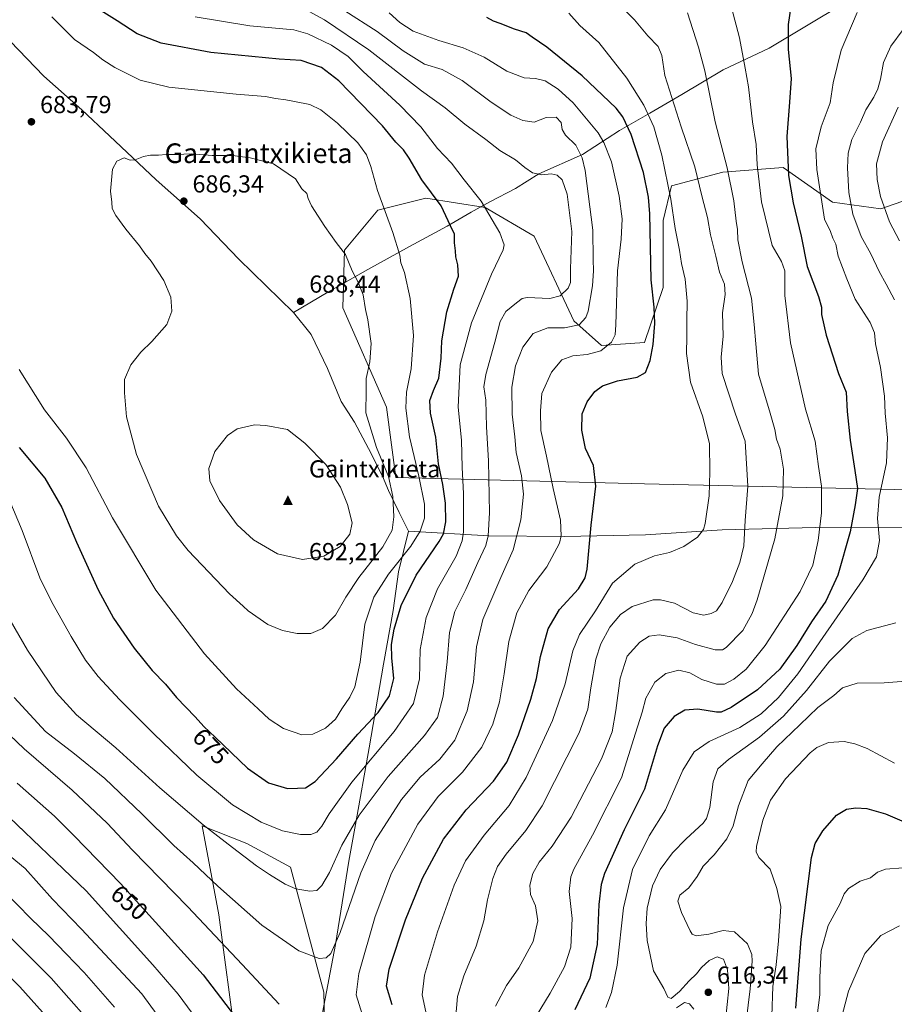
# Model space of a CAD drawing. Units: metres. Extents: x 596856 to 600289, y 4754562 to 4756925.
# Drawn here: x 598268 to 598624, y 4755988 to 4756390 of the extents above; entities that cross this region are included whole.
import ezdxf
from ezdxf.enums import TextEntityAlignment as Align

# ---------------------------------------------------------------- set-up
doc = ezdxf.new("R2010")
doc.units = ezdxf.units.M
doc.header["$MEASUREMENT"] = 0
for name, color, linetype, lineweight in [('Arbolado forestal CxS', 92, 'Continuous', 0), ('Cementerio Cxs', 135, 'Continuous', 0), ('Cima', 7, 'Continuous', 0), ('Cota de cima', 7, 'Continuous', 0), ('Curva de nivel maestra', 30, 'Continuous', 30), ('Curva de nivel normal', 30, 'Continuous', 0), ('Entidad de ámbito territorial', 7, 'Continuous', 0), ('Entidad de ámbito territorial CxS', 92, 'Continuous', 0), ('Nombre de cima', 7, 'Continuous', 0), ('Prado CxS', 92, 'Continuous', 0), ('Punto de cota en terreno', 7, 'Continuous', 0), ('Rótulo de curva de nivel directora', 7, 'Continuous', 0), ('Rótulo de punto de cota en terreno', 7, 'Continuous', 0), ('Texto cartográfico', 7, 'Continuous', 0)]:
    doc.layers.add(name, color=color, linetype=linetype, lineweight=lineweight)
doc.styles.add('Style-Arial', font='txt')

# ---------------------------------------------------------------- blocks, each defined once
blk = doc.blocks.new('*U7')
at = {"layer": 'Arbolado forestal CxS', "color": 92, "linetype": 'Continuous', "lineweight": 0}
for points in [[(598644.0363, 4756321.3141, 604.0846), (598618.8377, 4756312.4427, 610.5589), (598599.0769, 4756315.1331, 618.2538), (598592.6417, 4756319.6653, 620.6544), (598579.0411, 4756329.2447, 626.0417), (598578.9827, 4756329.2403, 626.0703), (598554.3091, 4756327.3697, 636.0203), (598533.4777, 4756321.7789, 644.9816), (598530.0057, 4756307.7261, 647.4646), (598530.0281, 4756280.4255, 648.7903), (598522.4839, 4756257.9567, 651.4532), (598504.9397, 4756256.7039, 656.7048), (598493.6605, 4756266.7289, 661.9627), (598477.4273, 4756301.3589, 668.0951), (598457.4523, 4756312.9325, 670.1575), (598433.2175, 4756316.7823, 676.5226), (598413.6401, 4756311.8585, 680.6473), (598400.0549, 4756295.6523, 684.8665), (598399.3515, 4756272.1437, 686.9121), (598417.2169, 4756231.6421, 683.2494), (598421.0041, 4756202.8865, 684.2052), (598522.4827, 4756200.3143, 648.4358), (598636.5201, 4756197.8079, 612.1583)], [(598393.0077, 4755937.8883, 652.6466), (598391.6757, 4755993.0927, 658.1318), (598378.0167, 4756043.9757, 666.7427), (598360.3065, 4756053.6359, 666.6394), (598342.0907, 4756060.9343, 665.0781), (598348.7803, 4756024.5575, 657.3585), (598362.7195, 4755920.8047, 643.7091)]]:
    blk.add_polyline3d(points, dxfattribs=at)
blk = doc.blocks.new('5CIMA')
at = {"layer": 'Prado CxS', "color": 51, "linetype": 'Continuous', "lineweight": 0}
blk.add_solid([(-0.205, -0.136), (0, 0.273), (0.205, -0.136)], dxfattribs=at)
blk = doc.blocks.new('5PATER')
at = {"layer": 'Cementerio Cxs', "linetype": 'Continuous', "lineweight": 0}
h = blk.add_hatch(color=51, dxfattribs=at)
edge = h.paths.add_edge_path()
edge.add_ellipse((0, 0), major_axis=(-0.11, -0.111), ratio=0.999422, start_angle=0, end_angle=360)

msp = doc.modelspace()

# ---------------------------------------------------------------- linework, layer by layer
at = {"layer": 'Arbolado forestal CxS', "color": 92, "linetype": 'Continuous', "lineweight": 0}
for points in [[(598636.52, 4756197.81, 612.16), (598522.48, 4756200.31, 648.44), (598421, 4756202.89, 684.21), (598417.22, 4756231.64, 683.25), (598399.35, 4756272.14, 686.91), (598400.05, 4756295.65, 684.87), (598413.64, 4756311.86, 680.65), (598433.22, 4756316.78, 676.52), (598457.45, 4756312.93, 670.16), (598477.43, 4756301.36, 668.1), (598493.66, 4756266.73, 661.96), (598504.94, 4756256.7, 656.7), (598522.48, 4756257.96, 651.45), (598530.03, 4756280.43, 648.79), (598530.01, 4756307.73, 647.46), (598533.48, 4756321.78, 644.98), (598554.31, 4756327.37, 636.02), (598578.98, 4756329.24, 626.07), (598579.04, 4756329.24, 626.04), (598592.64, 4756319.67, 620.65), (598599.08, 4756315.13, 618.25), (598618.84, 4756312.44, 610.56), (598644.04, 4756321.31, 604.08)], [(598644.04, 4756321.31, 604.08), (598618.84, 4756312.44, 610.56), (598599.08, 4756315.13, 618.25), (598592.64, 4756319.67, 620.65), (598579.04, 4756329.24, 626.04), (598578.98, 4756329.24, 626.07), (598554.31, 4756327.37, 636.02), (598533.48, 4756321.78, 644.98), (598530.01, 4756307.73, 647.46), (598530.03, 4756280.43, 648.79), (598522.48, 4756257.96, 651.45), (598504.94, 4756256.7, 656.7), (598493.66, 4756266.73, 661.96), (598477.43, 4756301.36, 668.1), (598457.45, 4756312.93, 670.16), (598433.22, 4756316.78, 676.52), (598413.64, 4756311.86, 680.65), (598400.05, 4756295.65, 684.87), (598399.35, 4756272.14, 686.91), (598417.22, 4756231.64, 683.25), (598421, 4756202.89, 684.21), (598522.48, 4756200.31, 648.44), (598636.52, 4756197.81, 612.16)], [(598339.58, 4755742.64, 604.24), (598369.96, 4755822.59, 633.9), (598360.3, 4755863.65, 636.6), (598393.01, 4755937.89, 652.65), (598391.68, 4755993.09, 658.13), (598378.02, 4756043.98, 666.74), (598360.31, 4756053.64, 666.64), (598342.09, 4756060.93, 665.08), (598348.78, 4756024.56, 657.36), (598362.72, 4755920.8, 643.71), (598354.62, 4755898.03, 638.48), (598346.34, 4755887.4, 634.49), (598334.57, 4755901.79, 631.73), (598286.95, 4755964.44, 623.1), (598254.07, 4755973.98, 615.46), (598208.82, 4756005.89, 611.46), (598159.13, 4756078.48, 621.67), (598141.58, 4756088.5, 618.89), (598138.32, 4756087.65, 617.77), (598126.24, 4756084.5, 613.33)], [(598339.58, 4755742.64, 604.24), (598369.96, 4755822.59, 633.9), (598360.3, 4755863.65, 636.6), (598393.01, 4755937.89, 652.65), (598391.68, 4755993.09, 658.13), (598378.02, 4756043.98, 666.74), (598360.31, 4756053.64, 666.64), (598342.09, 4756060.93, 665.08), (598348.78, 4756024.56, 657.36), (598362.72, 4755920.8, 643.71), (598354.62, 4755898.03, 638.48), (598346.34, 4755887.4, 634.49), (598334.57, 4755901.79, 631.73), (598286.95, 4755964.44, 623.1), (598254.07, 4755973.98, 615.46), (598208.82, 4756005.89, 611.46), (598159.13, 4756078.48, 621.67), (598141.58, 4756088.5, 618.89), (598138.32, 4756087.65, 617.77), (598126.24, 4756084.5, 613.33)], [(598254.07, 4755973.98, 615.46), (598286.95, 4755964.44, 623.1), (598334.57, 4755901.79, 631.73), (598346.34, 4755887.4, 634.49), (598354.62, 4755898.03, 638.48), (598362.72, 4755920.8, 643.71), (598348.78, 4756024.56, 657.36), (598342.09, 4756060.93, 665.08), (598360.31, 4756053.64, 666.64), (598378.02, 4756043.98, 666.74), (598391.68, 4755993.09, 658.13), (598393.01, 4755937.89, 652.65), (598360.3, 4755863.65, 636.6), (598369.96, 4755822.59, 633.9), (598339.58, 4755742.64, 604.24), (598107.74, 4755761.44, 539.98)]]:
    msp.add_polyline3d(points, dxfattribs=at)
at = {"layer": 'Curva de nivel maestra', "color": 30, "linetype": 'Continuous', "lineweight": 30, "flags": 128}
for points, elevation in [([(598582.91, 4756400.61), (598580.95, 4756387.67), (598580.98, 4756377.4), (598582.25, 4756365.57), (598581.52, 4756355.97), (598580.52, 4756341.9), (598581.14, 4756326.07), (598582.99, 4756314.95), (598586.32, 4756301.27), (598588.82, 4756288.91), (598593.32, 4756276.64), (598594.62, 4756272.38), (598594.64, 4756269.33), (598596.47, 4756260.95), (598601.51, 4756245.25), (598604.69, 4756237.77), (598605.13, 4756229.77), (598606.25, 4756218.11), (598608.18, 4756205.77), (598609.32, 4756198.44), (598608.32, 4756191.82), (598606.24, 4756180.69), (598601.33, 4756163.03), (598596.4, 4756152.49), (598590.52, 4756144.11), (598584.57, 4756134.44), (598577.56, 4756124.77), (598568.5, 4756116.36), (598557.82, 4756109.12), (598553.67, 4756107.25), (598551.76, 4756107.2), (598544.13, 4756108.49), (598538.84, 4756108.02), (598534.58, 4756105.42), (598530.38, 4756100.69), (598527.68, 4756093.44), (598522.37, 4756075.77), (598514.08, 4756059.28), (598506.11, 4756041.47), (598504.75, 4756037), (598503.75, 4756028.77), (598503.15, 4756012.44), (598500.12, 4755998.71), (598493.97, 4755985.91)], 625), ([(598267.36, 4756215.18), (598277.94, 4756202.64), (598284.84, 4756190.72), (598290.76, 4756176.5), (598299.57, 4756157.11), (598305.87, 4756145.57), (598314.24, 4756133.28), (598321.69, 4756124.26), (598327.08, 4756118.59), (598331.58, 4756113.15), (598339.18, 4756105.32), (598342.7, 4756101.36), (598347.35, 4756097.04), (598360.49, 4756084.41), (598369.05, 4756078.42), (598376.79, 4756076.14), (598380.88, 4756076.22), (598384.22, 4756076.4), (598388.1, 4756079.01), (598396.78, 4756088.26), (598405.5, 4756098.31), (598413.83, 4756107.15), (598418.42, 4756113.87), (598420.19, 4756121), (598419.45, 4756129.44), (598419.3, 4756134.77), (598420.3, 4756141.08), (598423.17, 4756150.68), (598429.29, 4756163.08), (598438.74, 4756176.77), (598440.42, 4756179.96), (598441.43, 4756184.77), (598441.25, 4756192.38), (598440.16, 4756200.09), (598438.46, 4756208.49), (598437.28, 4756219.31), (598435.11, 4756229.14), (598434.82, 4756234.29), (598436.33, 4756238.41), (598438.54, 4756243.44), (598439.44, 4756251.52), (598439.72, 4756258.6), (598441.81, 4756270.51), (598444.63, 4756279.66), (598446.58, 4756284.95), (598446.3, 4756289.67), (598445.46, 4756292.83), (598445.3, 4756295.34), (598444.93, 4756298.56), (598444.9, 4756302.11), (598443.37, 4756305.58), (598439.55, 4756313.69), (598431.64, 4756324.25), (598426.43, 4756333.11), (598424.15, 4756336.54), (598421.07, 4756339.68), (598415.64, 4756346.3), (598397.82, 4756364.67), (598390.72, 4756370.09), (598382.45, 4756372.94), (598373.41, 4756373.48), (598345.55, 4756376.22), (598325.28, 4756379.98), (598315.46, 4756383.82), (598307.41, 4756389.07), (598298.72, 4756394.58)], 675), ([(598419.51, 4755987.85), (598417.24, 4755995.48), (598418.29, 4756002.44), (598424.9, 4756022.54), (598431.91, 4756039.55), (598440.51, 4756055.4), (598449.69, 4756067.39), (598460.78, 4756079.07), (598466.3, 4756086.79), (598470.98, 4756098), (598476.06, 4756112.52), (598478.39, 4756120.91), (598479.96, 4756129.97), (598483.13, 4756141.22), (598487.8, 4756149.06), (598495.48, 4756157.54), (598498.27, 4756162.02), (598498.99, 4756165.47), (598500.72, 4756183.53), (598502.64, 4756199.39), (598501.69, 4756207.85), (598498.42, 4756214.69), (598496.8, 4756222.23), (598497.04, 4756228.83), (598499.02, 4756233.79), (598502.17, 4756237.94), (598505.36, 4756240.23), (598511.45, 4756242.32), (598519.42, 4756243.77), (598522.78, 4756245.75), (598524.77, 4756250.55), (598525.96, 4756257.11), (598526.66, 4756265.74), (598526.34, 4756272.35), (598525.21, 4756283.52), (598524.62, 4756310.44), (598524.08, 4756317.24), (598521.98, 4756327.33), (598516.93, 4756342.75), (598513.55, 4756350.03), (598510.92, 4756353.52), (598497.06, 4756366.73), (598482.55, 4756378.35), (598476.62, 4756382.4), (598474.12, 4756384.26), (598469.36, 4756385.73), (598463.62, 4756387.98), (598460.88, 4756388.91), (598458.11, 4756390.51)], 650), ([(598266.63, 4756078.32), (598281.84, 4756064.87), (598289.77, 4756056.86), (598308.75, 4756037.35), (598342.42, 4756000.18), (598358.81, 4755978.84)], 650), ([(598584.2, 4755986.49), (598586.27, 4756014.7), (598590.52, 4756048.03), (598592.01, 4756053.74), (598595.16, 4756058.79), (598600.79, 4756065.27), (598604.8, 4756067.7), (598608.59, 4756068.16), (598613.1, 4756067.96), (598620.76, 4756065.76), (598635.3, 4756059.54)], 600), ([(598279.25, 4755982.29), (598267.74, 4755995.2), (598249.55, 4756013.29)], 625)]:
    msp.add_lwpolyline(points, dxfattribs=dict(at, elevation=elevation))
at = {"layer": 'Curva de nivel normal', "color": 30, "linetype": 'Continuous', "lineweight": 0, "flags": 128}
for points, elevation in [([(598554.65, 4756406.98), (598561.2, 4756382.23), (598563.48, 4756369.83), (598564.85, 4756362.16), (598566.46, 4756347.89), (598567.94, 4756338.62), (598568.38, 4756330.35), (598570.18, 4756315.34), (598574.44, 4756297.48), (598578.23, 4756290.95), (598579.59, 4756287.15), (598579.71, 4756277.13), (598581.95, 4756257.88), (598588.06, 4756230.8), (598592.01, 4756217.77), (598593.41, 4756207.44), (598594.61, 4756199.44), (598594.6, 4756188.55), (598593.22, 4756177.2), (598591.02, 4756167.21), (598585.94, 4756156.44), (598571.69, 4756134.44), (598563.86, 4756124.77), (598558.91, 4756120.75), (598555.04, 4756118.7), (598551.74, 4756118.64), (598545.86, 4756120.59), (598540.86, 4756123.22), (598536.41, 4756124.32), (598531.07, 4756122.96), (598526.66, 4756119.5), (598522.94, 4756112.94), (598521.41, 4756107.19), (598518.73, 4756098.68), (598512.98, 4756080.49), (598501.2, 4756057.03), (598493.58, 4756043.17), (598492.42, 4756040.09), (598491.76, 4756034.16), (598492.98, 4756023.04), (598492.34, 4756011.48), (598489.76, 4756003.41), (598483.92, 4755992.64), (598474.44, 4755977.06)], 630), ([(598265.3, 4756113.17), (598278.18, 4756099.29), (598290, 4756090.23), (598302.3, 4756080.12), (598317.44, 4756065.81), (598330.43, 4756052.92), (598338.33, 4756045.86), (598348.45, 4756036.27), (598366.38, 4756020.42), (598381.52, 4756009.86), (598389.75, 4756006.76), (598392.66, 4756007.11), (598394.44, 4756008.86), (598398.34, 4756017.44), (598406.74, 4756041.72), (598412.65, 4756054.88), (598423.34, 4756071.68), (598430.92, 4756080.76), (598438.93, 4756088.11), (598445.04, 4756095.77), (598450.06, 4756107.77), (598452.63, 4756119.64), (598453.95, 4756133.91), (598456.52, 4756144.98), (598463.8, 4756162.11), (598468.8, 4756173.38), (598471.94, 4756185.61), (598473.05, 4756196.09), (598472.28, 4756203.54), (598470.15, 4756213.11), (598469.53, 4756219.44), (598468.5, 4756228.77), (598468.31, 4756239.77), (598469.75, 4756248.44), (598472.79, 4756256.05), (598477.07, 4756261.57), (598483, 4756263.98), (598489.82, 4756263.93), (598495.79, 4756265.13), (598498.44, 4756268.15), (598499.39, 4756270.72), (598501.18, 4756281.09), (598501.59, 4756287.17), (598501.46, 4756291.82), (598501.31, 4756303.79), (598498.18, 4756328.05), (598496.97, 4756333.21), (598494.4, 4756338.38), (598490.14, 4756342.55), (598488.8, 4756344.75), (598488.4, 4756347.71), (598486.37, 4756349.87), (598482.39, 4756349.73), (598477.49, 4756347.85), (598472.77, 4756348.47), (598467.98, 4756350.68), (598459.92, 4756355.9), (598448, 4756364.84), (598439.93, 4756369.25), (598432.74, 4756371.44), (598423.99, 4756376.86), (598413.38, 4756384.71), (598387.07, 4756401.75)], 660), ([(598263.76, 4756144.8), (598270.76, 4756132.46), (598282.49, 4756115.19), (598290.81, 4756106.18), (598306.89, 4756092.64), (598324.81, 4756076.37), (598342.38, 4756061.23), (598354.36, 4756052.1), (598364.19, 4756044.53), (598369.54, 4756041.09), (598375.88, 4756037.04), (598380.29, 4756035.24), (598385.88, 4756034.3), (598388.74, 4756034.52), (598390.88, 4756036.56), (598393.99, 4756041.88), (598398.97, 4756053.06), (598406.07, 4756065.23), (598417.93, 4756080.97), (598432.72, 4756097.74), (598437.97, 4756105.11), (598440.31, 4756113.77), (598441.91, 4756127.75), (598442.84, 4756139.65), (598445.05, 4756148.3), (598449.5, 4756157.24), (598454.43, 4756168.32), (598457.71, 4756175.24), (598458.73, 4756179.1), (598459.15, 4756188.48), (598458.78, 4756209.7), (598457.96, 4756223.63), (598457.73, 4756234.43), (598456.92, 4756239.92), (598457.71, 4756244.96), (598461.38, 4756258.04), (598463.58, 4756266.53), (598465.88, 4756270.57), (598470.16, 4756274.17), (598472.59, 4756275.93), (598474.56, 4756276.32), (598483.86, 4756275.83), (598488.03, 4756276.93), (598491.23, 4756280.06), (598492.25, 4756282.43), (598492.23, 4756287.93), (598492.75, 4756303.16), (598490.88, 4756318.42), (598488.8, 4756324.21), (598486.79, 4756326.23), (598484.36, 4756326.69), (598480.52, 4756326.38), (598476.81, 4756327.17), (598473.56, 4756329.31), (598469.86, 4756332.37), (598463.4, 4756336.18), (598457.71, 4756340.74), (598449.09, 4756346.97), (598441.17, 4756353.68), (598431.48, 4756360.56), (598410.06, 4756377.28), (598391.86, 4756389.56), (598384.17, 4756393.76)], 665), ([(598513.63, 4756394.21), (598518.41, 4756389.53), (598523.83, 4756383.02), (598527.96, 4756378.65), (598529.49, 4756375.02), (598530.65, 4756366.87), (598537.38, 4756345.89), (598542.95, 4756329.63), (598545.84, 4756317.73), (598548.11, 4756308.95), (598549.3, 4756301.85), (598551.48, 4756293.12), (598552.95, 4756286.58), (598555.11, 4756281.68), (598555.33, 4756277.58), (598554.17, 4756270.11), (598554.54, 4756260.57), (598553.74, 4756251.95), (598554.13, 4756245.37), (598559.52, 4756228.8), (598563.45, 4756217.75), (598564.55, 4756199.44), (598563.52, 4756185.44), (598562.88, 4756175.11), (598561.36, 4756168.21), (598558.34, 4756160.51), (598554.11, 4756151.88), (598551.75, 4756148.6), (598549.55, 4756147.45), (598546.63, 4756146.84), (598542.33, 4756147.72), (598534.72, 4756151.66), (598529, 4756153.09), (598526.01, 4756153.02), (598517.46, 4756150.33), (598512.62, 4756147.08), (598508.34, 4756141.94), (598504.6, 4756135.13), (598502.64, 4756128.78), (598500.58, 4756117.14), (598499.31, 4756108.42), (598495.81, 4756098.87), (598480.7, 4756069.09), (598474.06, 4756058.96), (598466.01, 4756049.32), (598462.5, 4756044.37), (598460.58, 4756039.44), (598458.41, 4756030.77), (598456.86, 4756022.11), (598453.74, 4756011.77), (598448.72, 4755999.66), (598446.21, 4755991.31), (598445.36, 4755981.84)], 640), ([(598263.31, 4756193.96), (598268.65, 4756181.25), (598275.83, 4756162.04), (598280.78, 4756152.12), (598288.58, 4756138.02), (598294.52, 4756128.41), (598299.63, 4756121.81), (598308.39, 4756112.4), (598322.38, 4756098.41), (598339.87, 4756081.6), (598354.41, 4756069.46), (598366.07, 4756062.42), (598374.74, 4756058.8), (598382.07, 4756057.29), (598386.41, 4756057.34), (598388.78, 4756058.31), (598390.88, 4756060.71), (598393.78, 4756065.74), (598403.12, 4756078.65), (598420.27, 4756099.4), (598428.2, 4756110.72), (598430.65, 4756120.76), (598430.99, 4756132.77), (598433.32, 4756145.77), (598438.07, 4756157.46), (598445.6, 4756170.87), (598448.1, 4756177.12), (598448.57, 4756180.8), (598448.62, 4756196.43), (598448.12, 4756207.03), (598447.85, 4756218.15), (598446.46, 4756231.54), (598447.3, 4756248.79), (598451.86, 4756265.94), (598459.98, 4756285.77), (598464.82, 4756295.8), (598465.16, 4756297.72), (598463.48, 4756302.67), (598455.85, 4756315.55), (598448.91, 4756324.28), (598443.71, 4756331.08), (598438.06, 4756337.09), (598431.24, 4756345.94), (598422.66, 4756354.78), (598407.66, 4756368.5), (598401.55, 4756374.54), (598394.74, 4756379.24), (598385.11, 4756383.76), (598379.47, 4756385.5), (598361.46, 4756387.13), (598339.23, 4756390.76)], 670), ([(598267.36, 4756246.99), (598277.74, 4756230.55), (598286.67, 4756218.88), (598294.76, 4756206.88), (598305.48, 4756186.41), (598323.16, 4756156.99), (598342.96, 4756130.99), (598356.04, 4756116.74), (598364.94, 4756108.64), (598369.31, 4756104.35), (598375.26, 4756100.62), (598382.68, 4756097.96), (598387.2, 4756098.25), (598392.34, 4756100.69), (598396.39, 4756104.44), (598399, 4756108.65), (598402.28, 4756113.29), (598404.3, 4756117.62), (598406.51, 4756127.63), (598408.43, 4756143.07), (598412.02, 4756154.11), (598418.09, 4756163.48), (598427.15, 4756174.97), (598430.91, 4756180.99), (598432.66, 4756186.36), (598432.73, 4756192.07), (598430.45, 4756203.5), (598426.58, 4756219.46), (598425.07, 4756231.24), (598425.38, 4756237.64), (598427.21, 4756247.15), (598428.25, 4756260.82), (598426.85, 4756275.88), (598424.53, 4756286.56), (598423.09, 4756290.41), (598422.59, 4756293.59), (598419.8, 4756302.76), (598413.57, 4756319.92), (598410.81, 4756329.76), (598409.07, 4756334.45), (598405.46, 4756339.38), (598397.24, 4756347.38), (598390.43, 4756352.85), (598385.91, 4756355.02), (598379.74, 4756356.16), (598376.2, 4756356.93), (598371.93, 4756357.41), (598367.9, 4756358.3), (598355.84, 4756359.22), (598328.38, 4756362.08), (598316.77, 4756364.88), (598306.43, 4756370.11), (598301.49, 4756373.17), (598297.78, 4756376.14), (598289.95, 4756381.49), (598280.72, 4756390.71)], 680), ([(598407.28, 4755984.15), (598404.89, 4755991.98), (598405.94, 4756000.65), (598412.6, 4756023.97), (598419.28, 4756041.58), (598430, 4756061.62), (598438.34, 4756072.84), (598448.2, 4756082.82), (598456.1, 4756092.91), (598460.6, 4756102.3), (598463.23, 4756111.47), (598465.22, 4756122.86), (598467.08, 4756136.11), (598470.4, 4756147.77), (598475.24, 4756156.77), (598482.62, 4756166.44), (598487.73, 4756176.12), (598488.39, 4756179.07), (598488.12, 4756185.49), (598485.12, 4756198.41), (598482.4, 4756211.6), (598480.2, 4756222.06), (598479.96, 4756230.11), (598480.55, 4756237.16), (598484.55, 4756245.8), (598488.74, 4756250.84), (598493.16, 4756252.51), (598499.08, 4756253.08), (598504.64, 4756254.59), (598509.01, 4756258.04), (598510.4, 4756261.14), (598510.72, 4756265.11), (598511.46, 4756287.11), (598512.97, 4756300.11), (598513.28, 4756308.41), (598512.1, 4756317.68), (598508.9, 4756331.6), (598505.87, 4756339.55), (598503.47, 4756343.5), (598493.32, 4756355.68), (598487.25, 4756361.28), (598481.88, 4756364.58), (598477.94, 4756365.64), (598473.33, 4756365.93), (598466.25, 4756368.63), (598457.07, 4756374.34), (598448.46, 4756378.1), (598438.6, 4756381.05), (598428.09, 4756384.93), (598422.62, 4756388.44), (598418.36, 4756392.31)], 655), ([(598433.64, 4755983.19), (598431.72, 4755991.95), (598432.7, 4756000.06), (598438.01, 4756017.71), (598444.74, 4756036.69), (598449.45, 4756046.55), (598457.07, 4756057.02), (598467.26, 4756069.11), (598474.17, 4756080.56), (598484.9, 4756103.8), (598490.06, 4756118.75), (598493.15, 4756132.19), (598495.87, 4756138.88), (598502.41, 4756148.58), (598509.44, 4756159.82), (598518.53, 4756167.62), (598526.44, 4756171), (598532.66, 4756172.3), (598538.4, 4756174.73), (598544.09, 4756178.58), (598546.42, 4756181.68), (598547.22, 4756184.14), (598548.83, 4756195.44), (598549.02, 4756205.24), (598548.97, 4756216.65), (598546.18, 4756227.61), (598541.22, 4756241.78), (598539.54, 4756253.44), (598539.74, 4756260.44), (598539.62, 4756266.77), (598539.81, 4756274.77), (598539.02, 4756283.77), (598537.51, 4756290.16), (598536.7, 4756295.66), (598534.93, 4756304.47), (598533.13, 4756316.43), (598529.47, 4756334.38), (598526.2, 4756345.88), (598522.13, 4756354.72), (598515.25, 4756365.77), (598503.8, 4756380.22), (598496.02, 4756387.21), (598491.62, 4756392.19)], 645), ([(598539.93, 4756392.42), (598544.38, 4756378.4), (598546.99, 4756368.68), (598551.22, 4756347.92), (598556.2, 4756329.22), (598558.84, 4756315.71), (598559.8, 4756307.49), (598560.41, 4756304.03), (598560.49, 4756299.76), (598562.22, 4756290.82), (598566.08, 4756275.98), (598567.12, 4756265.25), (598567.89, 4756257.46), (598568.96, 4756245.1), (598573.72, 4756229.09), (598575.62, 4756222.44), (598576.22, 4756218.6), (598577.69, 4756214.41), (598579.1, 4756206.26), (598578.8, 4756195.44), (598575.51, 4756177.94), (598568.42, 4756153.09), (598566.36, 4756147.52), (598562.47, 4756140.58), (598555.77, 4756133.64), (598554.27, 4756132.69), (598551.28, 4756132.66), (598543.28, 4756134.78), (598535.78, 4756137.52), (598528.36, 4756138.78), (598524.32, 4756138.22), (598520.5, 4756135.77), (598515.41, 4756130.11), (598512.47, 4756121.11), (598510.71, 4756107.87), (598509.2, 4756099.17), (598504.83, 4756088.2), (598492.54, 4756064.44), (598484.83, 4756052.64), (598479.43, 4756046.09), (598476.85, 4756041.43), (598475.65, 4756036.76), (598475.92, 4756032.93), (598477.92, 4756028.23), (598478.96, 4756022.11), (598477.04, 4756013.66), (598471.19, 4756002.97), (598466.11, 4755995.74), (598461.63, 4755987.42)], 635), ([(598506.69, 4755986.8), (598508.99, 4755992.98), (598511.26, 4756004.11), (598513.84, 4756027.5), (598517.55, 4756043.03), (598524.31, 4756056.84), (598531.05, 4756067.42), (598538.07, 4756083.57), (598542.74, 4756091.05), (598548.74, 4756095.25), (598561.32, 4756101.04), (598570.05, 4756106.6), (598577.04, 4756113.22), (598584.95, 4756122.82), (598595.13, 4756137.68), (598611.47, 4756161.18), (598616.99, 4756170.63), (598618.22, 4756177.2), (598617.45, 4756186.15), (598618.1, 4756194.93), (598621.16, 4756208.88), (598621.59, 4756219.11), (598620.62, 4756229.11), (598620.32, 4756236.11), (598618.66, 4756247.77), (598616.62, 4756257.37), (598616.19, 4756261.83), (598614.4, 4756266.04), (598608.36, 4756275.56), (598604.96, 4756283.91), (598601.43, 4756293.13), (598600.4, 4756298.06), (598599.24, 4756300.46), (598598.27, 4756303.19), (598595.83, 4756308.22), (598592.73, 4756328.53), (598592.31, 4756336.98), (598594.46, 4756345.94), (598598.08, 4756355.67), (598599.36, 4756363.85), (598602.65, 4756377.13), (598609.2, 4756392.44)], 620), ([(598624.31, 4756275.4), (598621.03, 4756281.7), (598618.14, 4756286.84), (598614.67, 4756294.05), (598610.77, 4756301.14), (598607.41, 4756310.32), (598605.7, 4756319.16), (598605.21, 4756329.21), (598605.49, 4756335.13), (598607.03, 4756340.69), (598610.46, 4756347.73), (598612.73, 4756352.77), (598615.9, 4756357.92), (598617.61, 4756361.37), (598618.7, 4756365.26), (598619.87, 4756372.11), (598622.85, 4756378.71), (598627.94, 4756385.51)], 615), ([(598626.37, 4756299.45), (598622.34, 4756307.11), (598618.62, 4756317.44), (598617.26, 4756324.44), (598617.05, 4756330.77), (598619.46, 4756339.73), (598625.88, 4756353.95)], 610), ([(598337.86, 4756334.89), (598331.29, 4756334.65), (598327.3, 4756334.67), (598324.25, 4756334.3), (598320.96, 4756334.38), (598318.14, 4756333.85), (598314.73, 4756332.43), (598312.66, 4756332.36), (598310.27, 4756333.31), (598307.19, 4756331.91), (598305.48, 4756328.61), (598304.71, 4756319.62), (598305.18, 4756315.15), (598305.36, 4756312.55), (598306.78, 4756309.77), (598310.91, 4756304.11), (598316.44, 4756297.38), (598318.61, 4756294.21), (598321.3, 4756291.09), (598326.35, 4756283.27), (598329.19, 4756276.48), (598329.63, 4756270.7), (598327.6, 4756265.31), (598321.46, 4756258.4), (598316.97, 4756254.06), (598312.98, 4756248.91), (598310.41, 4756242.89), (598310.41, 4756237.44), (598311.24, 4756227.66), (598315.19, 4756212.22), (598324.25, 4756191.28), (598331.62, 4756179.15), (598336.39, 4756173.09), (598353.14, 4756155.5), (598358.8, 4756150.5), (598360.85, 4756148.55), (598368.84, 4756142.95), (598374.74, 4756140.47), (598380.74, 4756139.24), (598386.41, 4756139.31), (598391.07, 4756141.38), (598396.38, 4756146.74), (598400.57, 4756154.09), (598405.86, 4756162.11), (598415.65, 4756174.63), (598419.56, 4756181.48), (598420.22, 4756186.92), (598419.82, 4756195.19), (598418.03, 4756203.31), (598413.18, 4756215.11), (598408.72, 4756229.22), (598408.91, 4756238.23), (598408.93, 4756243.22), (598410.4, 4756250.11), (598410.9, 4756257.54), (598409.54, 4756267.16), (598408.61, 4756271.4), (598407.64, 4756277.36), (598405.5, 4756282.8), (598403.14, 4756287.23), (598400.44, 4756293.77), (598396.68, 4756298.77), (598392.01, 4756305.25), (598386.65, 4756313.68), (598385.2, 4756316.67), (598384.75, 4756318.73), (598382.67, 4756320.65), (598380.14, 4756324.65), (598371.14, 4756330.84), (598361.59, 4756333.2), (598354.39, 4756334.24), (598346.1, 4756334.16), (598337.86, 4756334.89)], 685), ([(598363.36, 4756224.33), (598356.28, 4756222.76), (598352.32, 4756220.1), (598347.19, 4756213.46), (598344.77, 4756206.6), (598345.2, 4756201.57), (598349.12, 4756193.48), (598356.28, 4756183.65), (598363, 4756177.48), (598372.7, 4756171.85), (598382.89, 4756169.47), (598391.72, 4756170.86), (598398.3, 4756174.84), (598402.23, 4756179.82), (598403.16, 4756184.38), (598401.37, 4756191.96), (598398.44, 4756199.03), (598392.43, 4756208.23), (598383.84, 4756216.94), (598376.83, 4756222.53), (598368.01, 4756224.14), (598363.36, 4756224.33)], 690), ([(598555.52, 4755981.53), (598556.81, 4755994.54), (598556.34, 4756002.23), (598554.6, 4756006.5), (598552.02, 4756007.49), (598548.74, 4756006.04), (598545.67, 4756003.16), (598543.6, 4756000.5), (598540.6, 4755997.69), (598536.74, 4755993.36), (598533.27, 4755990.43), (598531.89, 4755991.04), (598530.28, 4755994.6), (598526.03, 4756001.81), (598523.52, 4756014.17), (598523.12, 4756021.11), (598523.55, 4756027.3), (598525.65, 4756036.44), (598528.78, 4756043.11), (598533.9, 4756049.9), (598539.44, 4756055.61), (598546.33, 4756061.96), (598547.7, 4756063.81), (598549.05, 4756068.35), (598550.49, 4756078.83), (598552.37, 4756084.11), (598556.67, 4756087.98), (598569.32, 4756097.05), (598579.07, 4756105.59), (598588.52, 4756116.03), (598597.84, 4756128.04), (598607.18, 4756137.28), (598613.07, 4756140.5), (598624.9, 4756143.69)], 615), ([(598563.88, 4755981.05), (598565.49, 4755994.46), (598566.39, 4756005.66), (598566.17, 4756008.44), (598564.41, 4756012.82), (598559.17, 4756017.71), (598554.48, 4756018.22), (598548.71, 4756016.65), (598543.53, 4756016.06), (598541.82, 4756016.74), (598541, 4756018.04), (598537.51, 4756025.55), (598536.06, 4756030.14), (598536.81, 4756032.57), (598540.55, 4756035.61), (598543.93, 4756040.23), (598546.38, 4756044.44), (598550.86, 4756049.05), (598556.03, 4756055.53), (598558.59, 4756060.94), (598560.79, 4756069.08), (598564.72, 4756079.38), (598570.4, 4756086.19), (598576.35, 4756093.06), (598585.81, 4756102.01), (598593.05, 4756109.13), (598599.64, 4756114.07), (598603.23, 4756117.15), (598609.21, 4756119.04), (598620.21, 4756119.24), (598628.97, 4756119.92)], 610), ([(598257.46, 4756103.54), (598269.38, 4756092.34), (598289.04, 4756075.45), (598303.3, 4756061.94), (598313.68, 4756051.01), (598336.16, 4756027.89), (598358.32, 4756004.3), (598373.37, 4755988.11)], 655), ([(598624.43, 4756086.38), (598613.25, 4756092.41), (598608.14, 4756094.33), (598603.85, 4756095.24), (598597.46, 4756094.92), (598592.66, 4756092.86), (598589.96, 4756090.7), (598579.9, 4756080.04), (598573.81, 4756071.3), (598570.64, 4756063.21), (598568.16, 4756052.44), (598567.95, 4756050.35), (598569.07, 4756048.03), (598573.62, 4756043.15), (598576.42, 4756035.35), (598577.96, 4756028.05), (598577.01, 4756014.04), (598576.18, 4756004.25), (598574.81, 4755995.35), (598574.29, 4755983.36)], 605), ([(598260.37, 4756067.27), (598294.67, 4756034.37), (598321.96, 4756004.26), (598332.25, 4755992.19), (598341.82, 4755979.4)], 645), ([(598328.88, 4755976.73), (598317.49, 4755992.43), (598292.89, 4756018.69), (598280.95, 4756030.99), (598269.82, 4756043.48), (598256.73, 4756054.26)], 640), ([(598592.15, 4755978.27), (598593.98, 4755992.02), (598593.98, 4755999.13), (598594.46, 4756009.92), (598597.38, 4756020.29), (598602.27, 4756029.23), (598603.81, 4756033.16), (598605.57, 4756035.32), (598610.41, 4756038.26), (598614.56, 4756039.67), (598617.5, 4756042.03), (598620.76, 4756043.28), (598627.9, 4756043.8)], 595), ([(598306.23, 4755986.96), (598293.98, 4756001.08), (598286.52, 4756008.63), (598279.5, 4756016.05), (598272.04, 4756023.3), (598261.36, 4756034.06)], 635), ([(598626.39, 4756020.09), (598618.8, 4756016.12), (598612.34, 4756008.77), (598605.55, 4755993.49), (598600.9, 4755975.45)], 590), ([(598294.81, 4755982.44), (598280.41, 4755998.77), (598261.12, 4756018.11)], 630), ([(598535.41, 4755986.68), (598538.76, 4755988.83), (598540.81, 4755988.28), (598542.5, 4755986.2)], 615)]:
    msp.add_lwpolyline(points, dxfattribs=dict(at, elevation=elevation))
at = {"layer": 'Entidad de ámbito territorial', "color": 7, "linetype": 'Continuous', "lineweight": 0, "flags": 128}
for points in [[(598603.76, 4756396.15), (598573.25, 4756377.98), (598554.57, 4756369.1), (598537.68, 4756359.11), (598524.57, 4756351.44), (598512.21, 4756344.42), (598497.09, 4756334.58), (598479.28, 4756326.73), (598469.83, 4756320.76), (598459.36, 4756315.3), (598451.79, 4756311.13), (598441.96, 4756305.42), (598426.57, 4756297.09), (598409.54, 4756287.73), (598393.28, 4756278.5), (598379.28, 4756270.19)], [(598603.76, 4756396.15), (598573.25, 4756377.98), (598554.57, 4756369.1), (598537.68, 4756359.11), (598524.57, 4756351.44), (598512.21, 4756344.42), (598497.09, 4756334.58), (598479.28, 4756326.73), (598469.83, 4756320.76), (598459.36, 4756315.3), (598451.79, 4756311.13), (598441.96, 4756305.42), (598426.57, 4756297.09), (598409.54, 4756287.73), (598393.28, 4756278.5), (598379.28, 4756270.19)], [(598379.28, 4756270.19), (598356.93, 4756291.9), (598341.21, 4756308.32), (598323.22, 4756324.21), (598304.18, 4756342.24), (598292.98, 4756352.76), (598277.43, 4756366.51), (598263.78, 4756380.81)], [(598379.28, 4756270.19), (598356.93, 4756291.9), (598341.21, 4756308.32), (598323.22, 4756324.21), (598304.18, 4756342.24), (598292.98, 4756352.76), (598277.43, 4756366.51), (598263.78, 4756380.81)], [(598426.22, 4756181.07), (598422.44, 4756188.65), (598418.01, 4756197.61), (598415.53, 4756203.43), (598409.93, 4756214.67), (598404.21, 4756225.52), (598398.78, 4756233.84), (598393.15, 4756247.37), (598386.5, 4756261.26), (598379.28, 4756270.19)], [(598426.22, 4756181.07), (598422.44, 4756188.65), (598418.01, 4756197.61), (598415.53, 4756203.43), (598409.93, 4756214.67), (598404.21, 4756225.52), (598398.78, 4756233.84), (598393.15, 4756247.37), (598386.5, 4756261.26), (598379.28, 4756270.19)], [(598231.92, 4755417.98), (598265.38, 4755512.21), (598267.66, 4755518.64), (598284.28, 4755565.44), (598286.45, 4755571.55), (598327.3, 4755686.58), (598348.11, 4755745.18), (598350.48, 4755762.19), (598357.88, 4755800.78), (598364.06, 4755835.94), (598369.69, 4755866.13), (598377.84, 4755913.63), (598383.81, 4755946.23), (598391.12, 4755984.66), (598396.37, 4756012.47), (598401.82, 4756046.47), (598404.51, 4756061.48), (598410.11, 4756092.7), (598415.93, 4756126.84), (598419.92, 4756148.62), (598422.08, 4756164.4), (598426.22, 4756181.07)], [(598231.92, 4755417.98), (598265.38, 4755512.21), (598267.66, 4755518.64), (598284.28, 4755565.44), (598286.45, 4755571.55), (598327.3, 4755686.58), (598348.11, 4755745.18), (598350.48, 4755762.19), (598357.88, 4755800.78), (598364.06, 4755835.94), (598369.69, 4755866.13), (598377.84, 4755913.63), (598383.81, 4755946.23), (598391.12, 4755984.66), (598396.37, 4756012.47), (598401.82, 4756046.47), (598404.51, 4756061.48), (598410.11, 4756092.7), (598415.93, 4756126.84), (598419.92, 4756148.62), (598422.08, 4756164.4), (598426.22, 4756181.07)], [(598426.22, 4756181.07), (598459, 4756179.07), (598489.74, 4756178.82), (598522.87, 4756179.49), (598554.08, 4756181.54), (598592.17, 4756182.53), (598628.72, 4756182.61)], [(598426.22, 4756181.07), (598459, 4756179.07), (598489.74, 4756178.82), (598522.87, 4756179.49), (598554.08, 4756181.54), (598592.17, 4756182.53), (598628.72, 4756182.61)]]:
    msp.add_lwpolyline(points, dxfattribs=at)
at = {"layer": 'Entidad de ámbito territorial CxS', "color": 92, "linetype": 'Continuous', "lineweight": 0, "flags": 128}
for points in [[(598603.76, 4756396.15), (598573.25, 4756377.98), (598554.57, 4756369.1), (598537.68, 4756359.11), (598524.57, 4756351.44), (598512.21, 4756344.42), (598497.09, 4756334.58), (598479.28, 4756326.73), (598469.83, 4756320.76), (598459.36, 4756315.3), (598451.79, 4756311.13), (598441.96, 4756305.42), (598426.57, 4756297.09), (598409.54, 4756287.73), (598393.28, 4756278.5), (598379.28, 4756270.19), (598356.93, 4756291.9), (598341.21, 4756308.32), (598323.22, 4756324.21), (598304.18, 4756342.24), (598292.98, 4756352.76), (598277.43, 4756366.51), (598263.78, 4756380.81)], [(598628.72, 4756182.61), (598592.17, 4756182.53), (598554.08, 4756181.54), (598522.87, 4756179.49), (598489.74, 4756178.82), (598459, 4756179.07), (598426.22, 4756181.07), (598422.44, 4756188.65), (598418.01, 4756197.61), (598415.53, 4756203.43), (598409.93, 4756214.67), (598404.21, 4756225.52), (598398.78, 4756233.84), (598393.15, 4756247.37), (598386.5, 4756261.26), (598379.28, 4756270.19), (598393.28, 4756278.5), (598409.54, 4756287.73), (598426.57, 4756297.09), (598441.96, 4756305.42), (598451.79, 4756311.13), (598459.36, 4756315.3), (598469.83, 4756320.76), (598479.28, 4756326.73), (598497.09, 4756334.58), (598512.21, 4756344.42), (598524.57, 4756351.44), (598537.68, 4756359.11), (598554.57, 4756369.1), (598573.25, 4756377.98), (598603.76, 4756396.15)], [(598263.78, 4756380.81), (598277.43, 4756366.51), (598292.98, 4756352.76), (598304.18, 4756342.24), (598323.22, 4756324.21), (598341.21, 4756308.32), (598356.93, 4756291.9), (598379.28, 4756270.19), (598386.5, 4756261.26), (598393.15, 4756247.37), (598398.78, 4756233.84), (598404.21, 4756225.52), (598409.93, 4756214.67), (598415.53, 4756203.43), (598418.01, 4756197.61), (598422.44, 4756188.65), (598426.22, 4756181.07), (598422.08, 4756164.4), (598419.92, 4756148.62), (598415.93, 4756126.84), (598410.11, 4756092.7), (598404.51, 4756061.48), (598401.82, 4756046.47), (598396.37, 4756012.47), (598391.12, 4755984.66)], [(598391.12, 4755984.66), (598396.37, 4756012.47), (598401.82, 4756046.47), (598404.51, 4756061.48), (598410.11, 4756092.7), (598415.93, 4756126.84), (598419.92, 4756148.62), (598422.08, 4756164.4), (598426.22, 4756181.07), (598459, 4756179.07), (598489.74, 4756178.82), (598522.87, 4756179.49), (598554.08, 4756181.54), (598592.17, 4756182.53), (598628.72, 4756182.61)]]:
    msp.add_lwpolyline(points, dxfattribs=at)

# ---------------------------------------------------------------- block references
at = {"layer": 'Arbolado forestal CxS', "color": 92, "linetype": 'Continuous', "lineweight": 0}
msp.add_blockref('*U7', (0, 0), dxfattribs=at)
at = {"layer": 'Cima', "color": 7, "linetype": 'Continuous', "lineweight": 0, "xscale": 10, "yscale": 10, "zscale": 10}
msp.add_blockref('5CIMA', (598377, 4756193, 692.21), dxfattribs=at)
at = {"layer": 'Punto de cota en terreno', "color": 7, "linetype": 'Continuous', "lineweight": 0, "xscale": 10, "yscale": 10, "zscale": 10}
for p in [(598272.4, 4756347.94, 683.79), (598334.55, 4756315.58, 686.34), (598382.18, 4756274.74, 688.44), (598548.45, 4755993.01, 616.34)]:
    msp.add_blockref('5PATER', p, dxfattribs=at)

# ---------------------------------------------------------------- texts
at = {"layer": 'Cota de cima', "color": 7, "linetype": 'Continuous', "lineweight": 0, "style": 'Style-Arial'}
msp.add_text('692,21', height=7, dxfattribs=at).set_placement((598385.6, 4756169.19))
at = {"layer": 'Nombre de cima', "color": 7, "linetype": 'Continuous', "lineweight": 0, "style": 'Style-Arial'}
msp.add_text('Gaintxikieta', height=7, dxfattribs=at).set_placement((598385.6, 4756202.92))
at = {"layer": 'Rótulo de curva de nivel directora', "color": 7, "linetype": 'Continuous', "lineweight": 0, "style": 'Style-Arial'}
for s, rotation, p in [('675', 313.6134, (598345.53, 4756093.28)), ('650', 319.1671, (598312.34, 4756029.59))]:
    msp.add_text(s, height=7, rotation=rotation, dxfattribs=at).set_placement(p, align=Align.MIDDLE_CENTER)
at = {"layer": 'Rótulo de punto de cota en terreno', "color": 7, "linetype": 'Continuous', "lineweight": 0, "style": 'Style-Arial'}
for s, p in [('683,79', (598275.93, 4756351.47)), ('686,34', (598338.08, 4756319.11)), ('688,44', (598385.71, 4756278.27)), ('616,34', (598551.98, 4755996.54))]:
    msp.add_text(s, height=7, dxfattribs=at).set_placement(p)
at = {"layer": 'Texto cartográfico', "color": 7, "linetype": 'Continuous', "lineweight": 0, "style": 'Style-Arial'}
msp.add_text('Gaztaintxikieta', height=8, dxfattribs=at).set_placement((598365.04, 4756335.14), align=Align.MIDDLE_CENTER)

doc.saveas('drawing.dxf')
